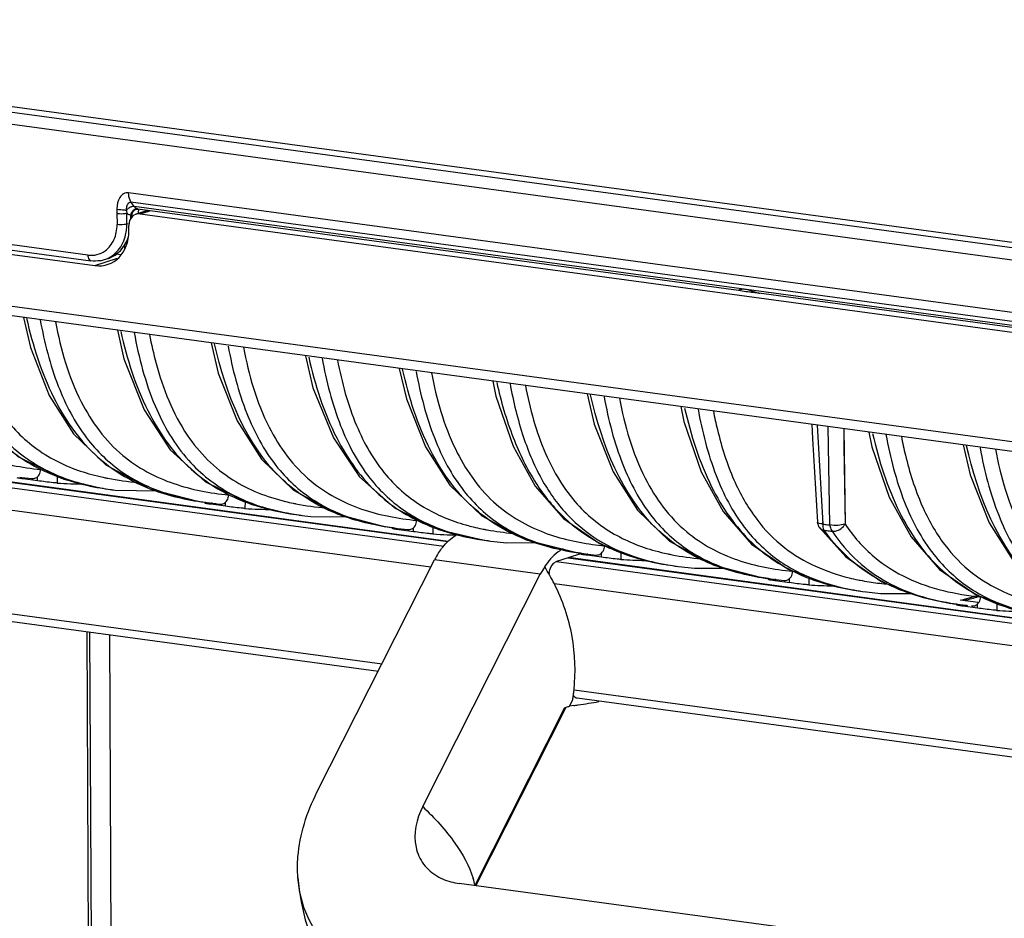
# Model space of a CAD drawing. Units: millimetres. Extents: x 0 to 4374, y -1314 to 1682.
# Drawn here: x 1781 to 1851, y 1163 to 1227 of the extents above; entities that cross this region are included whole.
import ezdxf

# ---------------------------------------------------------------- set-up
doc = ezdxf.new("R2010")
doc.units = ezdxf.units.MM
doc.header["$LTSCALE"] = 130.79
doc.layers.get('0').update_dxf_attribs({"linetype": 'CONTINUOUS'})
doc.layers.add('06___PRT_ALL_SURFS', color=7, linetype='CONTINUOUS')
doc.layers.add('AXES', color=7, linetype='CONTINUOUS')

msp = doc.modelspace()

# ---------------------------------------------------------------- linework, layer by layer
at = {"color": 7, "linetype": 'Continuous'}
for p, q in [((1929.561, 1200.225), (1735.233, 1226.545)), ((1929.77, 1199.811), (1735.442, 1226.13)), ((1735.406, 1225.292), (1929.597, 1198.991)), ((1875.859, 1202.523), (1789.181, 1214.262)), ((1789.577, 1213.293), (1789.347, 1213.624)), ((1789.347, 1213.624), (1876.024, 1201.884)), ((1876.255, 1201.553), (1789.577, 1213.293)), ((1788.355, 1212.808), (1788.36, 1212.016)), ((1789.053, 1212.049), (1789.049, 1212.841)), ((1789.322, 1212.685), (1789.321, 1212.411)), ((1789.405, 1212.688), (1789.399, 1212.672)), ((1789.405, 1212.689), (1789.404, 1212.547)), ((1789.405, 1212.688), (1789.429, 1212.834)), ((1789.429, 1212.834), (1789.484, 1212.941)), ((1789.484, 1212.941), (1789.516, 1212.981)), ((1789.487, 1212.945), (1789.484, 1212.941)), ((1789.487, 1212.945), (1789.517, 1212.983)), ((1789.517, 1212.983), (1789.649, 1213.083)), ((1789.649, 1213.083), (1789.773, 1213.12)), ((1789.773, 1213.12), (1789.829, 1213.12)), ((1789.829, 1213.12), (1789.814, 1213.122)), ((1832.445, 1207.348), (1789.829, 1213.12)), ((1789.993, 1212.771), (1875.061, 1201.249)), ((1735.704, 1212.366), (1929.895, 1186.065)), ((1789.15, 1212.08), (1789.053, 1212.049)), ((1930.313, 1185.304), (1736.121, 1211.605)), ((1786.288, 1209.854), (1778.787, 1210.87)), ((1778.997, 1210.464), (1786.497, 1209.448)), ((1787.476, 1209.533), (1787.721, 1209.612)), ((1787.713, 1209.612), (1787.892, 1209.679)), ((1876.404, 1201.394), (1833.894, 1207.152)), ((1838.033, 1197.802), (1838.419, 1190.788)), ((1838.923, 1190.72), (1838.804, 1197.698)), ((1839.906, 1197.549), (1839.999, 1190.783)), ((1755.769, 1196.759), (1811.536, 1189.205)), ((1811.844, 1189.553), (1756.529, 1197.045)), ((1756.595, 1197.026), (1811.833, 1189.545)), ((1810.624, 1187.717), (1755.273, 1195.214)), ((1781.453, 1194.103), (1781.61, 1194.083)), ((1781.61, 1194.083), (1782.332, 1194.004)), ((1781.702, 1194.087), (1781.707, 1193.986)), ((1782.715, 1193.85), (1781.707, 1193.986)), ((1782.288, 1194.007), (1782.332, 1194.003)), ((1782.715, 1193.85), (1782.716, 1194.133)), ((1784.101, 1194.214), (1784.1, 1193.691)), ((1787.658, 1194.036), (1787.699, 1194.03)), ((1787.658, 1194.036), (1787.699, 1194.028)), ((1787.163, 1193.342), (1787.877, 1193.233)), ((1787.877, 1193.233), (1788.119, 1193.2)), ((1788.118, 1193.2), (1788.221, 1193.187)), ((1788.221, 1193.187), (1791.242, 1193.135)), ((1794.079, 1192.399), (1794.562, 1192.328)), ((1794.562, 1192.329), (1794.611, 1192.322)), ((1794.562, 1192.328), (1794.607, 1192.322)), ((1794.562, 1192.328), (1794.801, 1192.295)), ((1794.563, 1192.336), (1794.612, 1192.328)), ((1794.599, 1192.251), (1794.595, 1192.329)), ((1794.734, 1192.307), (1794.801, 1192.296)), ((1795.036, 1192.305), (1795.042, 1192.18)), ((1796.05, 1192.044), (1796.051, 1192.327)), ((1797.436, 1192.411), (1797.435, 1191.885)), ((1796.05, 1192.044), (1795.042, 1192.18)), ((1795.469, 1192.217), (1795.667, 1192.198)), ((1795.636, 1192.2), (1795.667, 1192.197)), ((1800.993, 1192.23), (1801.034, 1192.224)), ((1800.993, 1192.23), (1801.034, 1192.222)), ((1800.644, 1191.512), (1801.226, 1191.425)), ((1801.226, 1191.425), (1801.468, 1191.392)), ((1801.468, 1191.393), (1802.109, 1191.317)), ((1802.109, 1191.317), (1804.691, 1191.299)), ((1838.41, 1190.942), (1838.419, 1190.788)), ((1807.898, 1190.521), (1807.407, 1190.593)), ((1807.897, 1190.522), (1808.114, 1190.492)), ((1807.898, 1190.522), (1807.949, 1190.515)), ((1807.901, 1190.537), (1807.951, 1190.527)), ((1807.934, 1190.445), (1807.93, 1190.523)), ((1808.125, 1190.491), (1808.264, 1190.473)), ((1808.264, 1190.473), (1809.003, 1190.392)), ((1808.372, 1190.477), (1808.377, 1190.374)), ((1809.385, 1190.237), (1808.377, 1190.374)), ((1808.954, 1190.396), (1809.003, 1190.391)), ((1809.385, 1190.237), (1809.386, 1190.521)), ((1810.771, 1190.588), (1810.77, 1190.078)), ((1813.09, 1190.722), (1813.161, 1190.707)), ((1813.09, 1190.722), (1813.16, 1190.703)), ((1814.407, 1189.64), (1814.561, 1189.619)), ((1814.561, 1189.619), (1814.857, 1189.579)), ((1824.106, 1188.836), (1824.105, 1188.272)), ((1802.543, 1171.76), (1810.886, 1188.234)), ((1818.386, 1187.218), (1810.886, 1188.234)), ((1820.353, 1188.391), (1819.527, 1188.123)), ((1819.527, 1188.123), (1891.547, 1178.369)), ((1820.353, 1188.391), (1891.843, 1178.708)), ((1820.374, 1188.398), (1821.254, 1188.683)), ((1891.854, 1178.716), (1820.374, 1188.398)), ((1821.232, 1188.715), (1821.072, 1188.737)), ((1821.277, 1188.71), (1821.232, 1188.715)), ((1821.277, 1188.709), (1821.232, 1188.715)), ((1821.233, 1188.716), (1821.284, 1188.709)), ((1821.236, 1188.731), (1821.286, 1188.721)), ((1821.239, 1188.715), (1821.453, 1188.685)), ((1821.269, 1188.639), (1821.265, 1188.717)), ((1821.411, 1188.691), (1821.598, 1188.667)), ((1821.412, 1188.695), (1821.46, 1188.684)), ((1821.598, 1188.667), (1822.338, 1188.586)), ((1821.706, 1188.695), (1821.712, 1188.567)), ((1822.72, 1188.431), (1821.712, 1188.567)), ((1822.72, 1188.431), (1822.721, 1188.715)), ((1825.25, 1188.409), (1825.312, 1188.39)), ((1754.591, 1187.99), (1807.157, 1180.871)), ((1827.282, 1187.905), (1827.896, 1187.813)), ((1827.896, 1187.813), (1828.192, 1187.773)), ((1754.995, 1187.386), (1806.896, 1180.356)), ((1810.044, 1170.744), (1818.386, 1187.218)), ((1834.567, 1186.909), (1834.077, 1186.981)), ((1834.568, 1186.91), (1834.619, 1186.902)), ((1834.571, 1186.925), (1834.621, 1186.914)), ((1834.572, 1186.909), (1834.788, 1186.879)), ((1834.604, 1186.833), (1834.6, 1186.911)), ((1834.796, 1186.878), (1834.916, 1186.863)), ((1834.916, 1186.863), (1835.674, 1186.78)), ((1835.041, 1186.889), (1835.047, 1186.762)), ((1836.055, 1186.625), (1835.047, 1186.762)), ((1836.055, 1186.625), (1836.056, 1186.909)), ((1837.441, 1187.03), (1837.44, 1186.467)), ((1890.634, 1176.881), (1819.385, 1186.531)), ((1840.584, 1186.113), (1840.62, 1186.107)), ((1840.584, 1186.113), (1840.62, 1186.107)), ((1840.618, 1186.099), (1841.231, 1186.007)), ((1841.231, 1186.007), (1841.526, 1185.967)), ((1849.444, 1185.222), (1848.17, 1185.394)), ((1848.657, 1185.402), (1848.481, 1185.351)), ((1848.657, 1185.402), (1848.481, 1185.352)), ((1847.897, 1185.104), (1847.509, 1185.159)), ((1847.947, 1185.098), (1847.897, 1185.104)), ((1847.897, 1185.104), (1848.133, 1185.072)), ((1847.898, 1185.105), (1847.953, 1185.097)), ((1847.9, 1185.119), (1847.955, 1185.108)), ((1847.939, 1185.027), (1847.935, 1185.105)), ((1848.077, 1185.083), (1848.133, 1185.072)), ((1848.378, 1185.049), (1848.382, 1184.956)), ((1849.39, 1184.819), (1848.382, 1184.956)), ((1849.39, 1184.819), (1849.391, 1185.103)), ((1850.776, 1185.224), (1850.775, 1184.661)), ((1786.209, 1183.158), (1786.361, 1152.826)), ((1787.819, 1182.94), (1787.958, 1155.346)), ((1820.775, 1179.026), (1887.167, 1170.034)), ((1820.458, 1177.868), (1820.683, 1178.312)), ((1820.991, 1178.447), (1886.906, 1169.52)), ((1813.754, 1165.18), (1820.13, 1177.771)), ((1813.805, 1165.138), (1820.188, 1177.741)), ((1820.753, 1177.92), (1820.458, 1177.868)), ((1820.752, 1177.909), (1820.458, 1177.868)), ((1875.137, 1156.832), (1812.629, 1165.298))]:
    msp.add_line(p, q, dxfattribs=at)
for points in [[(1787.892, 1209.679), (1788.606, 1210.156), (1789.117, 1210.889)], [(1775.05, 1206.333), (1775.517, 1204.277), (1776.966, 1200.644), (1778.827, 1197.822), (1781.322, 1195.57), (1784.588, 1193.976), (1787.163, 1193.341)], [(1781.712, 1205.43), (1782.209, 1203.295), (1783.554, 1199.896), (1785.279, 1197.182), (1787.553, 1194.982), (1790.685, 1193.279), (1794.079, 1192.398)], [(1788.385, 1204.527), (1788.842, 1202.506), (1790.277, 1198.885), (1792.133, 1196.052), (1794.636, 1193.782), (1797.922, 1192.173), (1800.647, 1191.511)], [(1795.047, 1203.624), (1795.544, 1201.489), (1796.889, 1198.09), (1798.614, 1195.376), (1800.888, 1193.176), (1804.02, 1191.473), (1807.407, 1190.593)], [(1801.718, 1202.721), (1802.254, 1200.449), (1803.702, 1196.905), (1805.564, 1194.131), (1808.039, 1191.926), (1811.165, 1190.395), (1814.404, 1189.64)], [(1808.383, 1201.818), (1808.884, 1199.668), (1810.234, 1196.265), (1811.965, 1193.55), (1814.244, 1191.353), (1817.381, 1189.656), (1821.072, 1188.737)], [(1815.021, 1200.919), (1815.236, 1199.858), (1816.46, 1196.3), (1818.014, 1193.476), (1820.036, 1191.165), (1822.64, 1189.378)], [(1821.718, 1200.012), (1822.214, 1197.876), (1823.559, 1194.478), (1825.284, 1191.764), (1827.558, 1189.563), (1830.69, 1187.861), (1834.077, 1186.981)], [(1828.357, 1199.113), (1828.574, 1198.042), (1829.799, 1194.487), (1831.351, 1191.667), (1833.369, 1189.361), (1835.962, 1187.579), (1839.123, 1186.406), (1840.617, 1186.098)], [(1837.639, 1197.856), (1837.699, 1196.829), (1838.045, 1190.921)], [(1838.923, 1190.72), (1838.828, 1196.31), (1838.803, 1197.698)], [(1839.906, 1197.549), (1839.924, 1196.3), (1839.999, 1190.783)], [(1841.691, 1197.307), (1841.906, 1196.246), (1843.131, 1192.688), (1844.684, 1189.864), (1846.706, 1187.553), (1849.311, 1185.766), (1852.479, 1184.595), (1853.952, 1184.292)], [(1848.388, 1196.4), (1848.884, 1194.264), (1850.229, 1190.865), (1851.954, 1188.151), (1854.228, 1185.951), (1857.36, 1184.249), (1860.747, 1183.368)], [(1838.183, 1190.531), (1840.046, 1188.448), (1842.618, 1186.681), (1845.538, 1185.567), (1847.509, 1185.159)], [(1814.857, 1189.579), (1815.998, 1189.461), (1818.142, 1189.467)], [(1822.64, 1189.378), (1825.809, 1188.207), (1827.282, 1187.904)], [(1825.251, 1188.413), (1825.302, 1188.393), (1825.312, 1188.391)], [(1828.192, 1187.773), (1829.333, 1187.655), (1831.461, 1187.661)], [(1841.526, 1185.967), (1842.506, 1185.862), (1844.787, 1185.854)]]:
    msp.add_lwpolyline(points, dxfattribs=at)
for centre, radius, start, end in [((1789.909, 1212.594), 0.593, 145.48423, 152.14131), ((1791.423, 1212.577), 1.593, 169.01319, 171.56787), ((1791.385, 1212.584), 1.554, 167.48566, 169.00938), ((1785.729, 1212.03), 3.323, 352.41715, 358.93845), ((1785.673, 1212.032), 3.38, 358.92011, 0.2873), ((1785.947, 1211.998), 3.103, 344.30893, 352.45668), ((1786.779, 1211.856), 2.479, 324.83514, 327.14127), ((1856.263, 1214.292), 67.493, 183.17221, 183.3692), ((1787.083, 1211.575), 2.061, 287.98696, 297.28097), ((1787.062, 1211.612), 2.104, 297.33179, 309.78193), ((1786.81, 1211.594), 2.166, 279.2914, 287.92757), ((1835.483, 1225.291), 18.21, 264.98829, 265.18255), ((1786.032, 1221.159), 27.536, 265.9765, 269.93525), ((1790.802, 1209.843), 16.116, 256.23872, 257.69243), ((1790.964, 1210.583), 16.874, 257.68963, 258.70164), ((1790.276, 1210.199), 17.132, 257.65865, 258.16376), ((1790.339, 1210.496), 17.435, 258.16318, 258.55604), ((1790.412, 1210.858), 17.805, 258.55801, 259.49269), ((1790.593, 1211.857), 18.82, 259.50552, 261.70465), ((1790.756, 1212.949), 19.924, 261.69141, 262.38962), ((1797.038, 1209.645), 17.491, 258.03083, 259.44419), ((1797.164, 1210.316), 18.174, 259.4406, 260.2312), ((1797.302, 1211.125), 18.995, 260.23668, 261.70726), ((1797.429, 1211.988), 19.867, 261.8442, 262.2005), ((1797.521, 1212.672), 20.557, 262.39733, 263.10032), ((1804.172, 1208.188), 16.271, 256.24422, 258.21135), ((1797.6, 1213.322), 21.212, 263.09962, 263.64704), ((1797.671, 1213.963), 21.857, 263.64725, 264.2177), ((1799.369, 1219.397), 27.579, 265.97861, 269.99768), ((1803.566, 1208.079), 16.814, 256.87235, 258.52237), ((1803.718, 1208.814), 17.564, 258.51406, 259.08544), ((1804.334, 1208.945), 17.046, 258.20059, 258.6991), ((1803.797, 1209.227), 17.985, 259.08652, 259.90596), ((1803.953, 1210.118), 18.889, 259.91457, 261.69935), ((1804.101, 1211.108), 19.89, 261.69074, 262.39387), ((1809.9, 1205.824), 15.424, 252.42621, 257.42261), ((1810.343, 1207.766), 17.416, 257.39117, 260.30293), ((1810.618, 1209.338), 19.012, 260.28576, 261.7758), ((1810.771, 1210.382), 20.067, 261.91634, 262.4253), ((1817.268, 1205.407), 15.268, 254.39149, 256.19522), ((1817.523, 1206.454), 16.345, 256.20233, 258.42781), ((1817.705, 1207.322), 17.232, 258.41359, 258.92388), ((1817.796, 1207.791), 17.71, 258.92505, 259.67146), ((1838.574, 1192.622), 1.84, 263.93784, 265.15138), ((1839.22, 1194.77), 4.062, 258.61577, 263.49023), ((1839.525, 1195.673), 5.417, 259.12043, 263.32527), ((1839.147, 1194.14), 3.428, 263.51887, 266.25795), ((1839.425, 1194.833), 4.572, 263.34876, 265.71162), ((1812.698, 1217.395), 27.385, 265.96267, 270.2198), ((1817.287, 1208.421), 18.997, 260.28078, 261.03745), ((1817.407, 1209.187), 19.773, 261.0418, 262.39394), ((1823.861, 1206.966), 18.439, 259.33445, 261.30626), ((1824.964, 1210.228), 21.088, 262.17663, 264.50733), ((1820.439, 1183.411), 10.702, 150.03571, 153.21445), ((1824.018, 1207.965), 19.45, 261.29366, 261.76793), ((1824.096, 1208.505), 19.995, 261.91581, 262.28395), ((1826.01, 1215.115), 26.911, 265.93955, 269.54726), ((1830.825, 1204.507), 16.2, 256.1967, 257.95733), ((1830.971, 1205.181), 16.89, 257.94878, 258.41389), ((1831.04, 1205.516), 17.232, 258.41408, 258.92425), ((1806.652, 1180.065), 14.281, 26.92163, 32.49692), ((1830.549, 1206.182), 18.559, 259.86919, 260.27973), ((1830.702, 1207.107), 19.496, 260.29332, 262.40202), ((1836.57, 1202.212), 15.424, 252.42628, 257.4226), ((1820.809, 1186.973), 1.83, 168.60782, 172.04916), ((1837.014, 1204.154), 17.416, 257.39116, 260.30293), ((1837.288, 1205.726), 19.011, 260.28576, 261.77506), ((1837.441, 1206.77), 20.067, 261.91584, 262.42556), ((1842.835, 1199.983), 14.038, 251.24453, 252.25769), ((1844.2, 1202.873), 16.377, 256.21479, 258.44112), ((1844.39, 1203.78), 17.304, 258.42625, 258.93205), ((1844.592, 1204.838), 18.381, 258.94809, 260.95652), ((1839.358, 1213.646), 27.247, 265.96236, 269.50791), ((1844.009, 1205.11), 19.303, 259.88699, 262.40973), ((1844.933, 1207.025), 20.594, 260.97591, 264.39545), ((1785.868, 1401.717), 225.243, 286.18614, 286.42798), ((1850.645, 1204.029), 19.123, 260.56604, 261.73968), ((1850.789, 1206.855), 21.942, 262.5572, 263.72756), ((1850.767, 1204.859), 19.961, 261.89697, 262.25352), ((1850.924, 1208.071), 23.166, 263.72415, 264.46182), ((1852.693, 1211.848), 27.255, 265.96354, 269.52062), ((1806.741, 1180.473), 14.108, 352.65767, 354.11398), ((1806.623, 1180.488), 14.228, 351.20254, 352.65759), ((1818.218, 1184.887), 7.369, 285.03424, 285.7217), ((1818.384, 1184.302), 6.76, 285.71423, 286.92944), ((1818.572, 1183.683), 6.113, 286.93271, 287.96623), ((1810.999, 1245.644), 68.433, 278.19369, 278.46567), ((1810.153, 1251.246), 74.099, 278.475, 279.61965), ((1807.901, 1163.819), 6.009, 13.08907, 17.68631)]:
    msp.add_arc(centre, radius, start, end, dxfattribs=at)
for points, knots in [([(1789.181, 1214.262), (1789.062, 1214.283), (1788.798, 1214.226), (1788.419, 1213.838), (1788.347, 1213.407), (1788.352, 1213.13)], [0, 0, 0, 0, 0.231907, 0.471857, 1, 1, 1, 1]), ([(1789.347, 1213.624), (1789.321, 1213.661), (1789.217, 1213.858), (1789.182, 1214.086), (1789.181, 1214.262)], [0, 0, 0, 0, 0.204678, 1, 1, 1, 1]), ([(1789.029, 1213.041), (1789.031, 1213.108), (1789.051, 1213.265), (1789.103, 1213.499), (1789.267, 1213.629), (1789.347, 1213.624)], [0, 0, 0, 0, 0.279813, 0.66353, 1, 1, 1, 1]), ([(1788.351, 1213.114), (1788.529, 1213.089), (1788.755, 1213.063), (1788.982, 1213.044), (1789.029, 1213.041)], [0, 0, 0, 0, 0.792298, 1, 1, 1, 1]), ([(1788.356, 1212.808), (1788.418, 1212.8), (1788.649, 1212.785), (1788.888, 1212.789), (1789.049, 1212.841)], [0, 0, 0, 0, 0.27213, 1, 1, 1, 1]), ([(1789.357, 1212.666), (1789.351, 1212.67), (1789.339, 1212.681), (1789.328, 1212.693), (1789.322, 1212.7)], [0, 0, 0, 0, 0.42029, 1, 1, 1, 1]), ([(1789.399, 1212.672), (1789.396, 1212.666), (1789.383, 1212.652), (1789.364, 1212.66), (1789.357, 1212.666)], [0, 0, 0, 0, 0.416475, 1, 1, 1, 1]), ([(1789.814, 1213.122), (1789.802, 1213.124), (1789.778, 1213.126), (1789.753, 1213.125), (1789.74, 1213.124)], [0, 0, 0, 0, 0.489346, 1, 1, 1, 1]), ([(1787.512, 1210.156), (1787.782, 1210.351), (1788.232, 1210.936), (1788.361, 1211.649), (1788.36, 1212.016)], [0, 0, 0, 0, 0.476538, 1, 1, 1, 1]), ([(1789.053, 1212.049), (1789.04, 1212.044), (1788.976, 1212.027), (1788.911, 1212.017), (1788.859, 1212.011)], [0, 0, 0, 0, 0.207193, 1, 1, 1, 1]), ([(1788.034, 1209.816), (1788.14, 1209.893), (1788.553, 1210.253), (1788.822, 1210.761), (1788.935, 1211.159)], [0, 0, 0, 0, 0.24071, 1, 1, 1, 1]), ([(1786.288, 1209.854), (1786.289, 1209.803), (1786.299, 1209.654), (1786.392, 1209.463), (1786.497, 1209.449)], [0, 0, 0, 0, 0.325085, 1, 1, 1, 1]), ([(1832.932, 1207.421), (1832.864, 1207.43), (1832.742, 1207.438), (1832.589, 1207.407), (1832.495, 1207.385), (1832.457, 1207.346), (1832.445, 1207.348)], [0, 0, 0, 0, 0.410167, 0.724447, 0.924358, 1, 1, 1, 1]), ([(1833.892, 1207.15), (1833.762, 1207.162), (1833.277, 1207.21), (1832.794, 1207.279), (1832.445, 1207.348)], [0, 0, 0, 0, 0.267626, 1, 1, 1, 1]), ([(1770.653, 1206.928), (1771.033, 1204.979), (1772.006, 1201.474), (1775.034, 1197.344), (1778.936, 1195.275), (1781.62, 1194.783), (1782.941, 1194.655)], [0, 0, 0, 0, 0.315545, 0.570262, 0.789077, 1, 1, 1, 1]), ([(1775.261, 1206.295), (1775.693, 1204.384), (1776.755, 1200.919), (1779.588, 1196.69), (1783.274, 1194.268), (1785.888, 1193.56), (1787.163, 1193.342)], [0, 0, 0, 0, 0.312433, 0.572958, 0.793785, 1, 1, 1, 1]), ([(1776.242, 1206.101), (1776.573, 1204.311), (1777.419, 1201.054), (1779.814, 1196.986), (1783.067, 1194.508), (1785.45, 1193.718), (1786.615, 1193.463)], [0, 0, 0, 0, 0.31286, 0.574148, 0.794952, 1, 1, 1, 1]), ([(1777.321, 1206.023), (1777.642, 1204.374), (1778.453, 1201.367), (1780.679, 1197.603), (1783.673, 1195.25), (1785.883, 1194.455), (1786.968, 1194.189)], [0, 0, 0, 0, 0.310638, 0.57141, 0.793464, 1, 1, 1, 1]), ([(1781.938, 1205.384), (1782.38, 1203.447), (1783.465, 1199.937), (1786.374, 1195.681), (1790.135, 1193.284), (1792.786, 1192.604), (1794.079, 1192.398)], [0, 0, 0, 0, 0.313197, 0.573437, 0.793756, 1, 1, 1, 1]), ([(1782.905, 1205.26), (1783.201, 1203.662), (1783.946, 1200.719), (1785.901, 1196.933), (1788.576, 1194.349), (1790.641, 1193.36), (1791.657, 1193.013)], [0, 0, 0, 0, 0.308014, 0.572272, 0.796533, 1, 1, 1, 1]), ([(1783.988, 1205.122), (1784.368, 1203.173), (1785.341, 1199.668), (1788.369, 1195.538), (1792.271, 1193.469), (1794.955, 1192.977), (1796.276, 1192.849)], [0, 0, 0, 0, 0.315545, 0.570262, 0.789077, 1, 1, 1, 1]), ([(1788.617, 1204.431), (1789.058, 1202.51), (1790.139, 1199.032), (1793.018, 1194.807), (1796.737, 1192.412), (1799.364, 1191.721), (1800.644, 1191.512)], [0, 0, 0, 0, 0.313001, 0.57339, 0.793884, 1, 1, 1, 1]), ([(1789.573, 1204.355), (1789.901, 1202.584), (1790.737, 1199.354), (1793.073, 1195.304), (1796.253, 1192.793), (1798.6, 1191.972), (1799.748, 1191.704)], [0, 0, 0, 0, 0.312538, 0.57456, 0.795599, 1, 1, 1, 1]), ([(1790.656, 1204.217), (1790.79, 1203.531), (1791.354, 1201.051), (1792.306, 1198.62), (1793.338, 1197.087)], [0, 0, 0, 0, 0.274516, 1, 1, 1, 1]), ([(1807.407, 1190.592), (1806.116, 1190.796), (1803.47, 1191.478), (1798.031, 1194.949), (1796.077, 1200.058), (1795.276, 1203.563)], [0, 0, 0, 0, 0.20744, 0.429171, 1, 1, 1, 1]), ([(1796.242, 1203.403), (1796.543, 1201.778), (1797.303, 1198.79), (1799.322, 1194.967), (1802.088, 1192.404), (1804.204, 1191.45), (1805.243, 1191.12)], [0, 0, 0, 0, 0.308832, 0.572604, 0.796144, 1, 1, 1, 1]), ([(1797.323, 1203.316), (1797.703, 1201.368), (1798.677, 1197.863), (1801.703, 1193.732), (1805.606, 1191.662), (1808.289, 1191.171), (1809.61, 1191.043)], [0, 0, 0, 0, 0.315501, 0.570249, 0.789069, 1, 1, 1, 1]), ([(1801.955, 1202.615), (1802.407, 1200.647), (1803.517, 1197.09), (1806.528, 1192.812), (1810.391, 1190.466), (1813.091, 1189.829), (1814.407, 1189.64)], [0, 0, 0, 0, 0.313824, 0.573315, 0.793347, 1, 1, 1, 1]), ([(1802.901, 1202.548), (1803.2, 1200.918), (1803.957, 1197.92), (1805.975, 1194.082), (1808.745, 1191.507), (1810.867, 1190.549), (1811.909, 1190.217)], [0, 0, 0, 0, 0.308823, 0.572565, 0.796154, 1, 1, 1, 1]), ([(1803.992, 1202.405), (1804.301, 1200.822), (1805.077, 1197.924), (1807.153, 1194.257), (1809.953, 1191.873), (1812.056, 1191.017), (1813.09, 1190.722)], [0, 0, 0, 0, 0.309069, 0.570833, 0.793993, 1, 1, 1, 1]), ([(1821.072, 1188.737), (1819.753, 1188.923), (1817.049, 1189.567), (1813.182, 1191.922), (1810.167, 1196.214), (1809.062, 1199.783), (1808.611, 1201.757)], [0, 0, 0, 0, 0.206554, 0.426439, 0.686082, 1, 1, 1, 1]), ([(1809.577, 1201.597), (1809.877, 1199.979), (1810.632, 1197.004), (1812.637, 1193.192), (1815.382, 1190.627), (1817.485, 1189.666), (1818.52, 1189.333)], [0, 0, 0, 0, 0.30863, 0.572485, 0.796168, 1, 1, 1, 1]), ([(1810.658, 1201.51), (1811.019, 1199.656), (1811.942, 1196.309), (1814.696, 1192.279), (1818.311, 1190.097), (1820.847, 1189.508), (1822.093, 1189.336)], [0, 0, 0, 0, 0.314329, 0.571171, 0.790706, 1, 1, 1, 1]), ([(1815.29, 1200.808), (1815.593, 1199.489), (1816.309, 1197.013), (1817.897, 1193.722), (1819.946, 1191.191), (1821.59, 1189.993), (1822.418, 1189.531)], [0, 0, 0, 0, 0.295844, 0.560997, 0.792879, 1, 1, 1, 1]), ([(1816.236, 1200.742), (1816.47, 1199.47), (1817.04, 1197.08), (1818.391, 1193.873), (1820.207, 1191.364), (1821.709, 1190.147), (1822.472, 1189.672)], [0, 0, 0, 0, 0.296635, 0.561956, 0.793591, 1, 1, 1, 1]), ([(1817.327, 1200.599), (1817.648, 1198.952), (1818.459, 1195.95), (1820.681, 1192.19), (1823.67, 1189.837), (1825.876, 1189.041), (1826.96, 1188.774)], [0, 0, 0, 0, 0.31056, 0.571348, 0.793457, 1, 1, 1, 1]), ([(1834.077, 1186.98), (1832.786, 1187.184), (1830.14, 1187.866), (1824.701, 1191.337), (1822.747, 1196.446), (1821.946, 1199.951)], [0, 0, 0, 0, 0.20744, 0.429171, 1, 1, 1, 1]), ([(1822.912, 1199.791), (1823.213, 1198.166), (1823.973, 1195.178), (1825.992, 1191.355), (1828.758, 1188.792), (1830.874, 1187.838), (1831.914, 1187.508)], [0, 0, 0, 0, 0.308832, 0.572604, 0.796144, 1, 1, 1, 1]), ([(1823.993, 1199.704), (1824.373, 1197.755), (1825.347, 1194.251), (1828.373, 1190.12), (1832.276, 1188.05), (1834.959, 1187.558), (1836.28, 1187.431)], [0, 0, 0, 0, 0.315501, 0.570249, 0.789069, 1, 1, 1, 1]), ([(1828.624, 1199.004), (1829.064, 1197.089), (1830.143, 1193.618), (1833.013, 1189.401), (1836.72, 1187.003), (1839.341, 1186.311), (1840.618, 1186.099)], [0, 0, 0, 0, 0.312859, 0.57327, 0.793931, 1, 1, 1, 1]), ([(1829.571, 1198.936), (1829.864, 1197.338), (1830.604, 1194.394), (1832.556, 1190.606), (1835.234, 1188.023), (1837.303, 1187.036), (1838.321, 1186.69)], [0, 0, 0, 0, 0.307923, 0.572011, 0.796234, 1, 1, 1, 1]), ([(1830.662, 1198.794), (1830.747, 1198.354), (1831.107, 1196.695), (1831.618, 1195.062), (1832.121, 1193.917)], [0, 0, 0, 0, 0.263629, 1, 1, 1, 1]), ([(1841.96, 1197.196), (1842.4, 1195.281), (1843.478, 1191.811), (1846.348, 1187.595), (1850.055, 1185.198), (1852.675, 1184.505), (1853.952, 1184.293)], [0, 0, 0, 0, 0.312861, 0.573269, 0.793923, 1, 1, 1, 1]), ([(1793.338, 1197.087), (1794.179, 1195.839), (1796.274, 1193.751), (1798.993, 1192.704), (1800.303, 1192.383)], [0, 0, 0, 0, 0.527318, 1, 1, 1, 1]), ([(1842.906, 1197.129), (1843.206, 1195.498), (1843.963, 1192.5), (1845.982, 1188.66), (1848.754, 1186.085), (1850.877, 1185.128), (1851.92, 1184.797)], [0, 0, 0, 0, 0.308845, 0.572577, 0.796151, 1, 1, 1, 1]), ([(1843.997, 1196.987), (1844.083, 1196.547), (1844.442, 1194.887), (1844.954, 1193.254), (1845.457, 1192.108)], [0, 0, 0, 0, 0.263633, 1, 1, 1, 1]), ([(1860.747, 1183.368), (1859.456, 1183.571), (1856.81, 1184.253), (1851.371, 1187.725), (1849.417, 1192.833), (1848.616, 1196.338)], [0, 0, 0, 0, 0.20744, 0.429171, 1, 1, 1, 1]), ([(1849.582, 1196.179), (1849.883, 1194.553), (1850.643, 1191.566), (1852.662, 1187.743), (1855.428, 1185.18), (1857.544, 1184.226), (1858.584, 1183.895)], [0, 0, 0, 0, 0.308832, 0.572604, 0.796144, 1, 1, 1, 1]), ([(1850.663, 1196.092), (1851.043, 1194.143), (1852.017, 1190.639), (1855.043, 1186.508), (1858.946, 1184.438), (1861.629, 1183.946), (1862.95, 1183.819)], [0, 0, 0, 0, 0.315501, 0.570249, 0.789069, 1, 1, 1, 1]), ([(1781.707, 1193.987), (1781.655, 1193.994), (1781.513, 1194.014), (1781.37, 1194.03), (1781.281, 1194.051)], [0, 0, 0, 0, 0.359801, 1, 1, 1, 1]), ([(1784.1, 1193.691), (1784.01, 1193.698), (1783.547, 1193.742), (1783.086, 1193.8), (1782.715, 1193.85)], [0, 0, 0, 0, 0.194423, 1, 1, 1, 1]), ([(1832.121, 1193.917), (1832.553, 1192.931), (1833.549, 1191.148), (1836.156, 1188.46), (1838.662, 1187.369), (1840.297, 1186.968)], [0, 0, 0, 0, 0.290718, 0.545269, 1, 1, 1, 1]), ([(1794.616, 1192.245), (1794.612, 1192.246), (1794.607, 1192.248), (1794.599, 1192.25), (1794.599, 1192.251)], [0, 0, 0, 0, 0.724168, 1, 1, 1, 1]), ([(1795.042, 1192.181), (1794.99, 1192.188), (1794.848, 1192.208), (1794.705, 1192.224), (1794.616, 1192.245)], [0, 0, 0, 0, 0.359801, 1, 1, 1, 1]), ([(1797.435, 1191.885), (1797.345, 1191.892), (1796.882, 1191.935), (1796.421, 1191.994), (1796.05, 1192.044)], [0, 0, 0, 0, 0.194423, 1, 1, 1, 1]), ([(1845.457, 1192.108), (1845.889, 1191.124), (1846.883, 1189.343), (1849.486, 1186.658), (1851.988, 1185.567), (1853.621, 1185.164)], [0, 0, 0, 0, 0.290694, 0.545257, 1, 1, 1, 1]), ([(1838.062, 1190.886), (1838.057, 1190.891), (1838.049, 1190.902), (1838.046, 1190.915), (1838.045, 1190.921)], [0, 0, 0, 0, 0.533464, 1, 1, 1, 1]), ([(1807.954, 1190.438), (1807.949, 1190.439), (1807.943, 1190.441), (1807.934, 1190.443), (1807.934, 1190.445)], [0, 0, 0, 0, 0.727261, 1, 1, 1, 1]), ([(1808.377, 1190.374), (1808.326, 1190.38), (1808.185, 1190.401), (1808.043, 1190.417), (1807.954, 1190.438)], [0, 0, 0, 0, 0.355347, 1, 1, 1, 1]), ([(1810.77, 1190.078), (1810.68, 1190.085), (1810.217, 1190.129), (1809.756, 1190.187), (1809.385, 1190.237)], [0, 0, 0, 0, 0.194365, 1, 1, 1, 1]), ([(1847.509, 1185.159), (1845.859, 1185.411), (1843.331, 1186.129), (1840.357, 1188.129), (1839.081, 1189.549), (1838.503, 1190.353)], [0, 0, 0, 0, 0.469351, 0.721295, 1, 1, 1, 1]), ([(1839.999, 1190.783), (1839.843, 1190.718), (1839.476, 1190.676), (1839.113, 1190.684), (1838.923, 1190.72)], [0, 0, 0, 0, 0.466943, 1, 1, 1, 1]), ([(1838.923, 1190.72), (1838.927, 1190.677), (1838.952, 1190.52), (1839.01, 1190.364), (1839.083, 1190.274)], [0, 0, 0, 0, 0.273235, 1, 1, 1, 1]), ([(1839.083, 1190.274), (1839.166, 1190.262), (1839.531, 1190.285), (1839.876, 1190.535), (1839.999, 1190.783)], [0, 0, 0, 0, 0.233321, 1, 1, 1, 1]), ([(1839.083, 1190.274), (1839.606, 1189.496), (1840.775, 1188.116), (1843.551, 1186.147), (1845.945, 1185.425), (1847.511, 1185.165)], [0, 0, 0, 0, 0.277918, 0.529497, 1, 1, 1, 1]), ([(1839.999, 1190.783), (1840.578, 1189.92), (1841.902, 1188.407), (1845.117, 1186.387), (1847.845, 1185.796), (1849.615, 1185.625)], [0, 0, 0, 0, 0.276863, 0.526428, 1, 1, 1, 1]), ([(1811.182, 1188.755), (1811.268, 1188.89), (1811.6, 1189.361), (1812.029, 1189.778), (1812.393, 1189.981)], [0, 0, 0, 0, 0.278431, 1, 1, 1, 1]), ([(1822.418, 1189.531), (1822.802, 1189.316), (1824.344, 1188.56), (1826.024, 1188.114), (1827.282, 1187.905)], [0, 0, 0, 0, 0.256521, 1, 1, 1, 1]), ([(1822.472, 1189.672), (1822.693, 1189.535), (1823.577, 1189.028), (1824.527, 1188.639), (1825.25, 1188.409)], [0, 0, 0, 0, 0.255107, 1, 1, 1, 1]), ([(1820.004, 1189.022), (1819.881, 1188.962), (1819.351, 1188.637), (1818.942, 1188.145), (1818.683, 1187.739)], [0, 0, 0, 0, 0.221223, 1, 1, 1, 1]), ([(1821.289, 1188.632), (1821.284, 1188.633), (1821.278, 1188.635), (1821.269, 1188.637), (1821.269, 1188.639)], [0, 0, 0, 0, 0.727261, 1, 1, 1, 1]), ([(1821.712, 1188.567), (1821.661, 1188.574), (1821.52, 1188.595), (1821.378, 1188.611), (1821.289, 1188.632)], [0, 0, 0, 0, 0.355347, 1, 1, 1, 1]), ([(1824.105, 1188.272), (1824.015, 1188.279), (1823.552, 1188.323), (1823.091, 1188.381), (1822.72, 1188.431)], [0, 0, 0, 0, 0.194365, 1, 1, 1, 1]), ([(1819.015, 1187.335), (1819.028, 1187.399), (1819.088, 1187.628), (1819.195, 1187.851), (1819.312, 1187.977)], [0, 0, 0, 0, 0.275492, 1, 1, 1, 1]), ([(1834.621, 1186.827), (1834.617, 1186.828), (1834.612, 1186.83), (1834.604, 1186.831), (1834.604, 1186.833)], [0, 0, 0, 0, 0.724168, 1, 1, 1, 1]), ([(1835.047, 1186.762), (1834.996, 1186.769), (1834.853, 1186.789), (1834.71, 1186.806), (1834.621, 1186.827)], [0, 0, 0, 0, 0.359801, 1, 1, 1, 1]), ([(1820.775, 1179.026), (1820.904, 1180.284), (1820.819, 1182.892), (1819.976, 1185.366), (1819.385, 1186.531)], [0, 0, 0, 0, 0.491946, 1, 1, 1, 1]), ([(1837.44, 1186.467), (1837.35, 1186.473), (1836.887, 1186.517), (1836.426, 1186.575), (1836.055, 1186.626)], [0, 0, 0, 0, 0.194423, 1, 1, 1, 1]), ([(1847.956, 1185.021), (1847.952, 1185.022), (1847.947, 1185.024), (1847.939, 1185.025), (1847.939, 1185.027)], [0, 0, 0, 0, 0.724168, 1, 1, 1, 1]), ([(1848.382, 1184.956), (1848.331, 1184.963), (1848.189, 1184.983), (1848.045, 1185), (1847.956, 1185.021)], [0, 0, 0, 0, 0.359801, 1, 1, 1, 1]), ([(1850.775, 1184.661), (1850.685, 1184.667), (1850.222, 1184.711), (1849.761, 1184.769), (1849.39, 1184.82)], [0, 0, 0, 0, 0.194423, 1, 1, 1, 1]), ([(1801.187, 1165.72), (1801.15, 1166.207), (1801.164, 1168.292), (1801.824, 1170.341), (1802.543, 1171.76)], [0, 0, 0, 0, 0.234829, 1, 1, 1, 1]), ([(1810.044, 1170.744), (1809.603, 1169.874), (1809.254, 1168.346), (1810.03, 1166.598), (1810.727, 1166.007), (1811.113, 1165.789)], [0, 0, 0, 0, 0.525055, 0.760685, 1, 1, 1, 1]), ([(1810.044, 1170.744), (1810.882, 1169.951), (1812.299, 1168.398), (1813.342, 1166.54), (1813.626, 1165.645)], [0, 0, 0, 0, 0.551491, 1, 1, 1, 1]), ([(1811.113, 1165.789), (1811.225, 1165.726), (1811.703, 1165.489), (1812.228, 1165.352), (1812.629, 1165.298)], [0, 0, 0, 0, 0.240064, 1, 1, 1, 1]), ([(1809.007, 1158.145), (1807.956, 1158.287), (1805.955, 1158.818), (1803.418, 1160.479), (1801.713, 1162.874), (1801.258, 1164.764), (1801.187, 1165.72)], [0, 0, 0, 0, 0.26986, 0.517944, 0.756022, 1, 1, 1, 1])]:
    msp.add_open_spline(points, degree=3, knots=knots, dxfattribs=at)
for points in [[(1789.382, 1213.278), (1789.313, 1213.26), (1789.246, 1213.228), (1789.187, 1213.189)], [(1789.577, 1213.293), (1789.513, 1213.302), (1789.445, 1213.295), (1789.382, 1213.278)], [(1789.648, 1213.211), (1789.622, 1213.235), (1789.598, 1213.263), (1789.577, 1213.293)], [(1788.352, 1213.13), (1788.352, 1213.023), (1788.354, 1212.916), (1788.355, 1212.808)], [(1789.187, 1213.189), (1789.127, 1213.148), (1789.073, 1213.098), (1789.029, 1213.041)], [(1789.029, 1213.041), (1789.03, 1212.974), (1789.034, 1212.907), (1789.049, 1212.841)], [(1789.134, 1212.767), (1789.103, 1212.789), (1789.075, 1212.814), (1789.049, 1212.841)], [(1789.225, 1212.715), (1789.193, 1212.729), (1789.163, 1212.747), (1789.134, 1212.767)], [(1789.322, 1212.685), (1789.289, 1212.691), (1789.256, 1212.701), (1789.225, 1212.715)], [(1789.385, 1212.87), (1789.354, 1212.813), (1789.332, 1212.749), (1789.322, 1212.685)], [(1789.426, 1212.822), (1789.409, 1212.774), (1789.4, 1212.723), (1789.399, 1212.672)], [(1789.74, 1213.124), (1789.616, 1213.113), (1789.491, 1213.032), (1789.42, 1212.929)], [(1789.485, 1212.941), (1789.46, 1212.904), (1789.44, 1212.864), (1789.426, 1212.822)], [(1789.814, 1213.122), (1789.753, 1213.134), (1789.694, 1213.168), (1789.648, 1213.211)], [(1789.868, 1212.921), (1789.883, 1212.99), (1789.903, 1213.059), (1789.929, 1213.125)], [(1788.859, 1212.011), (1788.693, 1211.993), (1788.524, 1211.993), (1788.36, 1212.016)], [(1788.861, 1210.511), (1788.98, 1210.696), (1789.076, 1210.897), (1789.148, 1211.105)], [(1786.288, 1209.854), (1786.502, 1209.825), (1786.724, 1209.836), (1786.934, 1209.887)], [(1786.934, 1209.887), (1787.14, 1209.938), (1787.339, 1210.032), (1787.512, 1210.156)], [(1787.476, 1209.533), (1787.675, 1209.597), (1787.865, 1209.694), (1788.034, 1209.816)], [(1788.408, 1209.995), (1788.559, 1210.121), (1788.692, 1210.268), (1788.805, 1210.428)], [(1787.159, 1209.456), (1786.942, 1209.421), (1786.716, 1209.419), (1786.497, 1209.448)], [(1833.297, 1207.323), (1833.168, 1207.366), (1833.036, 1207.407), (1832.901, 1207.425)], [(1833.894, 1207.152), (1833.689, 1207.179), (1833.493, 1207.258), (1833.297, 1207.323)], [(1782.833, 1194.275), (1782.902, 1194.386), (1782.938, 1194.523), (1782.94, 1194.655)], [(1782.332, 1194.003), (1782.42, 1193.997), (1782.513, 1194.011), (1782.593, 1194.05)], [(1782.593, 1194.05), (1782.637, 1194.071), (1782.679, 1194.1), (1782.716, 1194.133)], [(1782.716, 1194.133), (1782.761, 1194.175), (1782.8, 1194.223), (1782.833, 1194.275)], [(1787.699, 1194.028), (1788.409, 1193.888), (1789.129, 1193.792), (1789.85, 1193.73)], [(1791.657, 1193.013), (1792.231, 1192.817), (1792.818, 1192.66), (1793.411, 1192.534)], [(1795.931, 1192.245), (1795.974, 1192.266), (1796.015, 1192.294), (1796.051, 1192.327)], [(1796.051, 1192.327), (1796.096, 1192.369), (1796.135, 1192.417), (1796.168, 1192.469)], [(1796.168, 1192.469), (1796.237, 1192.58), (1796.273, 1192.717), (1796.275, 1192.849)], [(1795.667, 1192.197), (1795.71, 1192.194), (1795.753, 1192.195), (1795.795, 1192.202)], [(1795.795, 1192.202), (1795.842, 1192.209), (1795.888, 1192.224), (1795.931, 1192.245)], [(1801.034, 1192.222), (1801.744, 1192.082), (1802.464, 1191.986), (1803.185, 1191.924)], [(1809.503, 1190.662), (1809.572, 1190.774), (1809.61, 1190.911), (1809.61, 1191.043)], [(1838.045, 1190.922), (1838.053, 1190.782), (1838.103, 1190.64), (1838.185, 1190.527)], [(1838.177, 1190.829), (1838.136, 1190.842), (1838.092, 1190.856), (1838.062, 1190.886)], [(1809.003, 1190.391), (1809.091, 1190.385), (1809.183, 1190.399), (1809.262, 1190.437)], [(1809.262, 1190.437), (1809.307, 1190.458), (1809.349, 1190.487), (1809.386, 1190.521)], [(1809.386, 1190.521), (1809.431, 1190.562), (1809.47, 1190.61), (1809.503, 1190.662)], [(1811.909, 1190.217), (1812.618, 1189.992), (1813.347, 1189.822), (1814.08, 1189.696)], [(1814.621, 1190.368), (1815.226, 1190.258), (1815.837, 1190.178), (1816.45, 1190.123)], [(1838.38, 1190.792), (1838.311, 1190.799), (1838.243, 1190.81), (1838.177, 1190.829)], [(1838.185, 1190.528), (1838.257, 1190.431), (1838.383, 1190.368), (1838.503, 1190.353)], [(1838.419, 1190.788), (1838.416, 1190.683), (1838.426, 1190.575), (1838.454, 1190.473)], [(1838.454, 1190.473), (1838.466, 1190.432), (1838.481, 1190.391), (1838.503, 1190.353)], [(1818.52, 1189.333), (1819.151, 1189.129), (1819.797, 1188.969), (1820.449, 1188.846)], [(1822.721, 1188.715), (1822.766, 1188.756), (1822.805, 1188.804), (1822.838, 1188.856)], [(1822.838, 1188.856), (1822.907, 1188.968), (1822.945, 1189.105), (1822.945, 1189.237)], [(1819.312, 1187.977), (1819.371, 1188.04), (1819.445, 1188.097), (1819.527, 1188.123)], [(1822.338, 1188.584), (1822.427, 1188.578), (1822.52, 1188.593), (1822.599, 1188.632)], [(1822.599, 1188.632), (1822.643, 1188.653), (1822.684, 1188.682), (1822.721, 1188.715)], [(1825.312, 1188.39), (1825.957, 1188.188), (1826.618, 1188.032), (1827.284, 1187.913)], [(1827.73, 1188.605), (1828.408, 1188.472), (1829.095, 1188.379), (1829.784, 1188.317)], [(1818.697, 1187.737), (1818.581, 1187.572), (1818.477, 1187.398), (1818.386, 1187.218)], [(1836.173, 1187.05), (1836.242, 1187.162), (1836.28, 1187.299), (1836.28, 1187.431)], [(1835.674, 1186.778), (1835.762, 1186.772), (1835.855, 1186.787), (1835.934, 1186.826)], [(1835.934, 1186.826), (1835.978, 1186.847), (1836.019, 1186.876), (1836.056, 1186.909)], [(1836.056, 1186.909), (1836.101, 1186.95), (1836.14, 1186.998), (1836.173, 1187.05)], [(1838.557, 1186.612), (1839.22, 1186.4), (1839.899, 1186.237), (1840.584, 1186.113)], [(1849.508, 1185.244), (1849.577, 1185.356), (1849.615, 1185.493), (1849.615, 1185.625)], [(1848.968, 1184.976), (1849.068, 1184.964), (1849.178, 1184.975), (1849.269, 1185.02)], [(1849.269, 1185.02), (1849.313, 1185.041), (1849.354, 1185.07), (1849.391, 1185.103)], [(1849.391, 1185.103), (1849.436, 1185.144), (1849.475, 1185.192), (1849.508, 1185.244)], [(1820.724, 1178.641), (1820.759, 1178.587), (1820.803, 1178.536), (1820.856, 1178.5)], [(1820.856, 1178.5), (1820.897, 1178.473), (1820.945, 1178.453), (1820.993, 1178.447)]]:
    msp.add_open_spline(points, degree=3, dxfattribs=at)
at = {"layer": '06___PRT_ALL_SURFS', "color": 7, "linetype": 'Continuous'}
for p, q in [((1790.547, 1213.023), (1789.692, 1212.746)), ((1789.993, 1212.771), (1790.678, 1212.993)), ((1789.195, 1211.574), (1789.193, 1211.95)), ((1778.535, 1210.228), (1786.794, 1209.11)), ((1788.635, 1209.875), (1788.262, 1209.926)), ((1786.794, 1209.11), (1788.394, 1209.628)), ((1849.465, 1185.709), (1848.297, 1185.377))]:
    msp.add_line(p, q, dxfattribs=at)
for centre, major_axis, start_param, end_param in [((1790.027, 1211.803), (-0.383, 0.925), -0.436264, 1.099626), ((1786.692, 1212.014), (-1.149, 2.775), 2.705328, 4.241218)]:
    msp.add_ellipse(centre, major_axis=major_axis, ratio=0.801135, start_param=start_param, end_param=end_param, dxfattribs=at)
msp.add_open_spline([(1801.187, 1165.722), (1801.359, 1163.411), (1802.774, 1158.804), (1806.088, 1155.304), (1808.016, 1154.017)], degree=3, knots=[0, 0, 0, 0, 0.499982, 1, 1, 1, 1], dxfattribs=at)
at = {"layer": 'AXES', "color": 7, "linetype": 'Continuous'}
msp.add_line((1786.574, 1154.898), (1786.433, 1183.128), dxfattribs=at)

doc.saveas('drawing.dxf')
